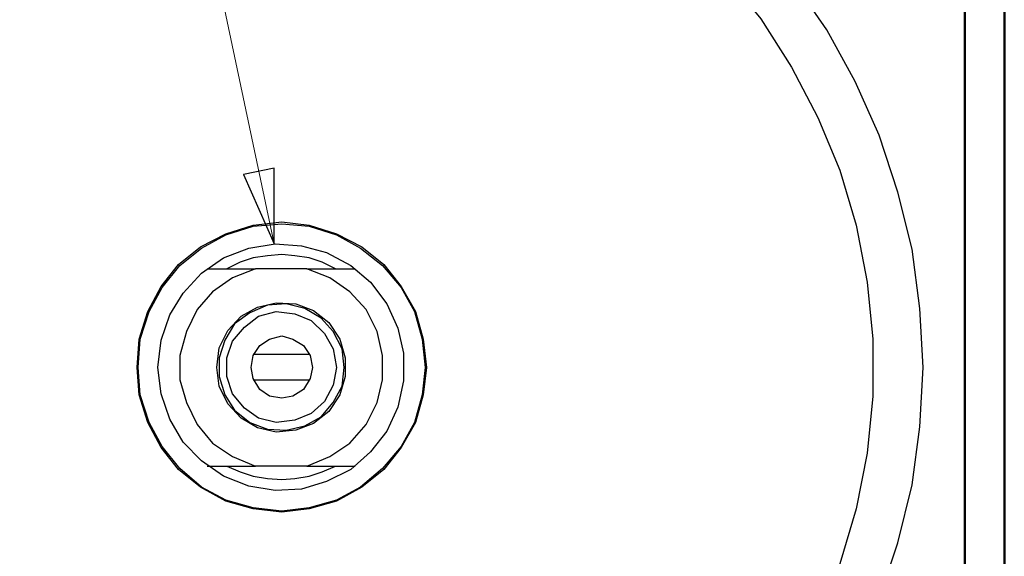
# Model space of a CAD drawing. Units: inches. Extents: x -5.2 to 5.1, y -3.9 to 4.7.
# Drawn here: x 3.9 to 5.1, y 0.2 to 0.8 of the extents above; entities that cross this region are included whole.
import ezdxf
from ezdxf.lldxf.tags import DXFTag

# ---------------------------------------------------------------- set-up
doc = ezdxf.new("R2010")
doc.units = ezdxf.units.IN
doc.header["$MEASUREMENT"] = 0
doc.layers.add('Layer 1', color=7, linetype='Continuous')
tags = doc.linetypes.add('New Line13', pattern=[0.3, 0.2, -0.1]).pattern_tags.tags
tags[6:7] = [DXFTag(74, 4), DXFTag(75, 0), DXFTag(340, '0'), DXFTag(46, 1.0), DXFTag(50, 0.0), DXFTag(44, 0.0), DXFTag(45, 0.0)]
tags[4:5] = [DXFTag(74, 4), DXFTag(75, 0), DXFTag(340, '0'), DXFTag(46, 1.0), DXFTag(50, 0.0), DXFTag(44, 0.0), DXFTag(45, 0.0)]
tags = doc.linetypes.add('New Line14', pattern=[0.3, 0.2, -0.1]).pattern_tags.tags
tags[6:7] = [DXFTag(74, 4), DXFTag(75, 0), DXFTag(340, '0'), DXFTag(46, 1.0), DXFTag(50, 0.0), DXFTag(44, 0.0), DXFTag(45, 0.0)]
tags[4:5] = [DXFTag(74, 4), DXFTag(75, 0), DXFTag(340, '0'), DXFTag(46, 1.0), DXFTag(50, 0.0), DXFTag(44, 0.0), DXFTag(45, 0.0)]
tags = doc.linetypes.add('New Line15', pattern=[0.3, 0.2, -0.1]).pattern_tags.tags
tags[6:7] = [DXFTag(74, 4), DXFTag(75, 0), DXFTag(340, '0'), DXFTag(46, 1.0), DXFTag(50, 0.0), DXFTag(44, 0.0), DXFTag(45, 0.0)]
tags[4:5] = [DXFTag(74, 4), DXFTag(75, 0), DXFTag(340, '0'), DXFTag(46, 1.0), DXFTag(50, 0.0), DXFTag(44, 0.0), DXFTag(45, 0.0)]
tags = doc.linetypes.add('New Line16', pattern=[0.3, 0.2, -0.1]).pattern_tags.tags
tags[6:7] = [DXFTag(74, 4), DXFTag(75, 0), DXFTag(340, '0'), DXFTag(46, 1.0), DXFTag(50, 0.0), DXFTag(44, 0.0), DXFTag(45, 0.0)]
tags[4:5] = [DXFTag(74, 4), DXFTag(75, 0), DXFTag(340, '0'), DXFTag(46, 1.0), DXFTag(50, 0.0), DXFTag(44, 0.0), DXFTag(45, 0.0)]
tags = doc.linetypes.add('New Line17', pattern=[0.3, 0.2, -0.1]).pattern_tags.tags
tags[6:7] = [DXFTag(74, 4), DXFTag(75, 0), DXFTag(340, '0'), DXFTag(46, 1.0), DXFTag(50, 0.0), DXFTag(44, 0.0), DXFTag(45, 0.0)]
tags[4:5] = [DXFTag(74, 4), DXFTag(75, 0), DXFTag(340, '0'), DXFTag(46, 1.0), DXFTag(50, 0.0), DXFTag(44, 0.0), DXFTag(45, 0.0)]

msp = doc.modelspace()

# ---------------------------------------------------------------- linework, layer by layer
at = {"layer": 'Layer 1', "lineweight": 50}
for points in [[(5.1292, -3.9208), (5.1292, -3.9208), (5.1292, 3.8792), (5.1292, 3.8792)], [(5.0792, -3.8708), (5.0792, -3.8708), (5.0792, 3.8292), (5.0792, 3.8292)]]:
    msp.add_open_spline(points, degree=3, dxfattribs=at)
at = {"layer": 'Layer 1', "lineweight": 18}
msp.add_open_spline([(4.0319, 1.3694), (4.0319, 1.3694), (4.2042, 0.5542), (4.2042, 0.5542)], degree=3, dxfattribs=at)
at = {"layer": 'Layer 1', "lineweight": 25}
for points, knots in [([(3.4014, 0.3972), (3.4014, 0.3972), (3.4042, 0.4722), (3.4042, 0.4722), (3.4042, 0.4722), (3.4042, 0.4722), (3.4153, 0.5472), (3.4153, 0.5472), (3.4153, 0.5472), (3.4153, 0.5472), (3.4319, 0.6194), (3.4319, 0.6194), (3.4319, 0.6194), (3.4319, 0.6194), (3.4556, 0.6917), (3.4556, 0.6917), (3.4556, 0.6917), (3.4556, 0.6917), (3.4861, 0.7597), (3.4861, 0.7597), (3.4861, 0.7597), (3.4861, 0.7597), (3.5222, 0.825), (3.5222, 0.825), (3.5222, 0.825), (3.5222, 0.825), (3.5653, 0.8875), (3.5653, 0.8875), (3.5653, 0.8875), (3.5653, 0.8875), (3.6125, 0.9444), (3.6125, 0.9444), (3.6125, 0.9444), (3.6125, 0.9444), (3.6667, 0.9986), (3.6667, 0.9986), (3.6667, 0.9986), (3.6667, 0.9986), (3.7236, 1.0458), (3.7236, 1.0458), (3.7236, 1.0458), (3.7236, 1.0458), (3.7861, 1.0889), (3.7861, 1.0889), (3.7861, 1.0889), (3.7861, 1.0889), (3.8514, 1.125), (3.8514, 1.125), (3.8514, 1.125), (3.8514, 1.125), (3.9194, 1.1556), (3.9194, 1.1556), (3.9194, 1.1556), (3.9194, 1.1556), (3.9917, 1.1792), (3.9917, 1.1792), (3.9917, 1.1792), (3.9917, 1.1792), (4.0639, 1.1958), (4.0639, 1.1958), (4.0639, 1.1958), (4.0639, 1.1958), (4.1389, 1.2069), (4.1389, 1.2069), (4.1389, 1.2069), (4.1389, 1.2069), (4.2139, 1.2097), (4.2139, 1.2097), (4.2139, 1.2097), (4.2139, 1.2097), (4.2889, 1.2069), (4.2889, 1.2069), (4.2889, 1.2069), (4.2889, 1.2069), (4.3625, 1.1958), (4.3625, 1.1958), (4.3625, 1.1958), (4.3625, 1.1958), (4.4361, 1.1792), (4.4361, 1.1792), (4.4361, 1.1792), (4.4361, 1.1792), (4.5069, 1.1556), (4.5069, 1.1556), (4.5069, 1.1556), (4.5069, 1.1556), (4.575, 1.125), (4.575, 1.125), (4.575, 1.125), (4.575, 1.125), (4.6417, 1.0889), (4.6417, 1.0889), (4.6417, 1.0889), (4.6417, 1.0889), (4.7028, 1.0458), (4.7028, 1.0458), (4.7028, 1.0458), (4.7028, 1.0458), (4.7611, 0.9986), (4.7611, 0.9986), (4.7611, 0.9986), (4.7611, 0.9986), (4.8139, 0.9444), (4.8139, 0.9444), (4.8139, 0.9444), (4.8139, 0.9444), (4.8611, 0.8875), (4.8611, 0.8875), (4.8611, 0.8875), (4.8611, 0.8875), (4.9042, 0.825), (4.9042, 0.825), (4.9042, 0.825), (4.9042, 0.825), (4.9403, 0.7597), (4.9403, 0.7597), (4.9403, 0.7597), (4.9403, 0.7597), (4.9708, 0.6917), (4.9708, 0.6917), (4.9708, 0.6917), (4.9708, 0.6917), (4.9944, 0.6194), (4.9944, 0.6194), (4.9944, 0.6194), (4.9944, 0.6194), (5.0125, 0.5472), (5.0125, 0.5472), (5.0125, 0.5472), (5.0125, 0.5472), (5.0222, 0.4722), (5.0222, 0.4722), (5.0222, 0.4722), (5.0222, 0.4722), (5.0264, 0.3972), (5.0264, 0.3972), (5.0264, 0.3972), (5.0264, 0.3972), (5.0222, 0.3222), (5.0222, 0.3222), (5.0222, 0.3222), (5.0222, 0.3222), (5.0125, 0.2486), (5.0125, 0.2486), (5.0125, 0.2486), (5.0125, 0.2486), (4.9944, 0.175), (4.9944, 0.175), (4.9944, 0.175), (4.9944, 0.175), (4.9708, 0.1042), (4.9708, 0.1042), (4.9708, 0.1042), (4.9708, 0.1042), (4.9403, 0.0361), (4.9403, 0.0361), (4.9403, 0.0361), (4.9403, 0.0361), (4.9042, -0.0306), (4.9042, -0.0306), (4.9042, -0.0306), (4.9042, -0.0306), (4.8611, -0.0917), (4.8611, -0.0917), (4.8611, -0.0917), (4.8611, -0.0917), (4.8139, -0.15), (4.8139, -0.15), (4.8139, -0.15), (4.8139, -0.15), (4.7611, -0.2028), (4.7611, -0.2028), (4.7611, -0.2028), (4.7611, -0.2028), (4.7028, -0.25), (4.7028, -0.25), (4.7028, -0.25), (4.7028, -0.25), (4.6417, -0.2931), (4.6417, -0.2931), (4.6417, -0.2931), (4.6417, -0.2931), (4.575, -0.3292), (4.575, -0.3292), (4.575, -0.3292), (4.575, -0.3292), (4.5069, -0.3597), (4.5069, -0.3597), (4.5069, -0.3597), (4.5069, -0.3597), (4.4361, -0.3833), (4.4361, -0.3833), (4.4361, -0.3833), (4.4361, -0.3833), (4.3625, -0.4014), (4.3625, -0.4014), (4.3625, -0.4014), (4.3625, -0.4014), (4.2889, -0.4111), (4.2889, -0.4111), (4.2889, -0.4111), (4.2889, -0.4111), (4.2139, -0.4153), (4.2139, -0.4153), (4.2139, -0.4153), (4.2139, -0.4153), (4.1389, -0.4111), (4.1389, -0.4111), (4.1389, -0.4111), (4.1389, -0.4111), (4.0639, -0.4014), (4.0639, -0.4014), (4.0639, -0.4014), (4.0639, -0.4014), (3.9917, -0.3833), (3.9917, -0.3833), (3.9917, -0.3833), (3.9917, -0.3833), (3.9194, -0.3597), (3.9194, -0.3597), (3.9194, -0.3597), (3.9194, -0.3597), (3.8514, -0.3292), (3.8514, -0.3292), (3.8514, -0.3292), (3.8514, -0.3292), (3.7861, -0.2931), (3.7861, -0.2931), (3.7861, -0.2931), (3.7861, -0.2931), (3.7236, -0.25), (3.7236, -0.25), (3.7236, -0.25), (3.7236, -0.25), (3.6667, -0.2028), (3.6667, -0.2028), (3.6667, -0.2028), (3.6667, -0.2028), (3.6125, -0.15), (3.6125, -0.15), (3.6125, -0.15), (3.6125, -0.15), (3.5653, -0.0917), (3.5653, -0.0917), (3.5653, -0.0917), (3.5653, -0.0917), (3.5222, -0.0306), (3.5222, -0.0306), (3.5222, -0.0306), (3.5222, -0.0306), (3.4861, 0.0361), (3.4861, 0.0361), (3.4861, 0.0361), (3.4861, 0.0361), (3.4556, 0.1042), (3.4556, 0.1042), (3.4556, 0.1042), (3.4556, 0.1042), (3.4319, 0.175), (3.4319, 0.175), (3.4319, 0.175), (3.4319, 0.175), (3.4153, 0.2486), (3.4153, 0.2486), (3.4153, 0.2486), (3.4153, 0.2486), (3.4042, 0.3222), (3.4042, 0.3222), (3.4042, 0.3222), (3.4042, 0.3222), (3.4014, 0.3972), (3.4014, 0.3972)], [0, 0, 0, 0, 0.014493, 0.014493, 0.014493, 0.014493, 0.028986, 0.028986, 0.028986, 0.028986, 0.043478, 0.043478, 0.043478, 0.043478, 0.057971, 0.057971, 0.057971, 0.057971, 0.072464, 0.072464, 0.072464, 0.072464, 0.086957, 0.086957, 0.086957, 0.086957, 0.101449, 0.101449, 0.101449, 0.101449, 0.115942, 0.115942, 0.115942, 0.115942, 0.130435, 0.130435, 0.130435, 0.130435, 0.144928, 0.144928, 0.144928, 0.144928, 0.15942, 0.15942, 0.15942, 0.15942, 0.173913, 0.173913, 0.173913, 0.173913, 0.188406, 0.188406, 0.188406, 0.188406, 0.202899, 0.202899, 0.202899, 0.202899, 0.217391, 0.217391, 0.217391, 0.217391, 0.231884, 0.231884, 0.231884, 0.231884, 0.246377, 0.246377, 0.246377, 0.246377, 0.26087, 0.26087, 0.26087, 0.26087, 0.275362, 0.275362, 0.275362, 0.275362, 0.289855, 0.289855, 0.289855, 0.289855, 0.304348, 0.304348, 0.304348, 0.304348, 0.318841, 0.318841, 0.318841, 0.318841, 0.333333, 0.333333, 0.333333, 0.333333, 0.347826, 0.347826, 0.347826, 0.347826, 0.362319, 0.362319, 0.362319, 0.362319, 0.376812, 0.376812, 0.376812, 0.376812, 0.391304, 0.391304, 0.391304, 0.391304, 0.405797, 0.405797, 0.405797, 0.405797, 0.42029, 0.42029, 0.42029, 0.42029, 0.434783, 0.434783, 0.434783, 0.434783, 0.449275, 0.449275, 0.449275, 0.449275, 0.463768, 0.463768, 0.463768, 0.463768, 0.478261, 0.478261, 0.478261, 0.478261, 0.492754, 0.492754, 0.492754, 0.492754, 0.507246, 0.507246, 0.507246, 0.507246, 0.521739, 0.521739, 0.521739, 0.521739, 0.536232, 0.536232, 0.536232, 0.536232, 0.550725, 0.550725, 0.550725, 0.550725, 0.565217, 0.565217, 0.565217, 0.565217, 0.57971, 0.57971, 0.57971, 0.57971, 0.594203, 0.594203, 0.594203, 0.594203, 0.608696, 0.608696, 0.608696, 0.608696, 0.623188, 0.623188, 0.623188, 0.623188, 0.637681, 0.637681, 0.637681, 0.637681, 0.652174, 0.652174, 0.652174, 0.652174, 0.666667, 0.666667, 0.666667, 0.666667, 0.681159, 0.681159, 0.681159, 0.681159, 0.695652, 0.695652, 0.695652, 0.695652, 0.710145, 0.710145, 0.710145, 0.710145, 0.724638, 0.724638, 0.724638, 0.724638, 0.73913, 0.73913, 0.73913, 0.73913, 0.753623, 0.753623, 0.753623, 0.753623, 0.768116, 0.768116, 0.768116, 0.768116, 0.782609, 0.782609, 0.782609, 0.782609, 0.797101, 0.797101, 0.797101, 0.797101, 0.811594, 0.811594, 0.811594, 0.811594, 0.826087, 0.826087, 0.826087, 0.826087, 0.84058, 0.84058, 0.84058, 0.84058, 0.855072, 0.855072, 0.855072, 0.855072, 0.869565, 0.869565, 0.869565, 0.869565, 0.884058, 0.884058, 0.884058, 0.884058, 0.898551, 0.898551, 0.898551, 0.898551, 0.913043, 0.913043, 0.913043, 0.913043, 0.927536, 0.927536, 0.927536, 0.927536, 0.942029, 0.942029, 0.942029, 0.942029, 0.956522, 0.956522, 0.956522, 0.956522, 0.971014, 0.971014, 0.971014, 0.971014, 1, 1, 1, 1]), ([(3.4639, 0.3972), (3.4639, 0.3972), (3.4667, 0.325), (3.4667, 0.325), (3.4667, 0.325), (3.4667, 0.325), (3.4778, 0.2542), (3.4778, 0.2542), (3.4778, 0.2542), (3.4778, 0.2542), (3.4944, 0.1833), (3.4944, 0.1833), (3.4944, 0.1833), (3.4944, 0.1833), (3.5194, 0.1153), (3.5194, 0.1153), (3.5194, 0.1153), (3.5194, 0.1153), (3.5486, 0.0486), (3.5486, 0.0486), (3.5486, 0.0486), (3.5486, 0.0486), (3.5861, -0.0139), (3.5861, -0.0139), (3.5861, -0.0139), (3.5861, -0.0139), (3.6292, -0.0722), (3.6292, -0.0722), (3.6292, -0.0722), (3.6292, -0.0722), (3.6764, -0.1264), (3.6764, -0.1264), (3.6764, -0.1264), (3.6764, -0.1264), (3.7292, -0.175), (3.7292, -0.175), (3.7292, -0.175), (3.7292, -0.175), (3.7875, -0.2194), (3.7875, -0.2194), (3.7875, -0.2194), (3.7875, -0.2194), (3.8486, -0.2583), (3.8486, -0.2583), (3.8486, -0.2583), (3.8486, -0.2583), (3.9139, -0.2903), (3.9139, -0.2903), (3.9139, -0.2903), (3.9139, -0.2903), (3.9819, -0.3153), (3.9819, -0.3153), (3.9819, -0.3153), (3.9819, -0.3153), (4.0514, -0.3347), (4.0514, -0.3347), (4.0514, -0.3347), (4.0514, -0.3347), (4.1236, -0.3472), (4.1236, -0.3472), (4.1236, -0.3472), (4.1236, -0.3472), (4.1958, -0.3514), (4.1958, -0.3514), (4.1958, -0.3514), (4.1958, -0.3514), (4.2681, -0.35), (4.2681, -0.35), (4.2681, -0.35), (4.2681, -0.35), (4.3403, -0.3417), (4.3403, -0.3417), (4.3403, -0.3417), (4.3403, -0.3417), (4.4111, -0.3264), (4.4111, -0.3264), (4.4111, -0.3264), (4.4111, -0.3264), (4.4792, -0.3042), (4.4792, -0.3042), (4.4792, -0.3042), (4.4792, -0.3042), (4.5458, -0.275), (4.5458, -0.275), (4.5458, -0.275), (4.5458, -0.275), (4.6097, -0.2389), (4.6097, -0.2389), (4.6097, -0.2389), (4.6097, -0.2389), (4.6694, -0.1986), (4.6694, -0.1986), (4.6694, -0.1986), (4.6694, -0.1986), (4.7236, -0.1514), (4.7236, -0.1514), (4.7236, -0.1514), (4.7236, -0.1514), (4.775, -0.1), (4.775, -0.1), (4.775, -0.1), (4.775, -0.1), (4.8208, -0.0431), (4.8208, -0.0431), (4.8208, -0.0431), (4.8208, -0.0431), (4.8597, 0.0181), (4.8597, 0.0181), (4.8597, 0.0181), (4.8597, 0.0181), (4.8931, 0.0819), (4.8931, 0.0819), (4.8931, 0.0819), (4.8931, 0.0819), (4.9208, 0.1486), (4.9208, 0.1486), (4.9208, 0.1486), (4.9208, 0.1486), (4.9417, 0.2181), (4.9417, 0.2181), (4.9417, 0.2181), (4.9417, 0.2181), (4.9556, 0.2889), (4.9556, 0.2889), (4.9556, 0.2889), (4.9556, 0.2889), (4.9625, 0.3611), (4.9625, 0.3611), (4.9625, 0.3611), (4.9625, 0.3611), (4.9625, 0.4333), (4.9625, 0.4333), (4.9625, 0.4333), (4.9625, 0.4333), (4.9556, 0.5056), (4.9556, 0.5056), (4.9556, 0.5056), (4.9556, 0.5056), (4.9417, 0.5778), (4.9417, 0.5778), (4.9417, 0.5778), (4.9417, 0.5778), (4.9208, 0.6472), (4.9208, 0.6472), (4.9208, 0.6472), (4.9208, 0.6472), (4.8931, 0.7139), (4.8931, 0.7139), (4.8931, 0.7139), (4.8931, 0.7139), (4.8597, 0.7778), (4.8597, 0.7778), (4.8597, 0.7778), (4.8597, 0.7778), (4.8208, 0.8389), (4.8208, 0.8389), (4.8208, 0.8389), (4.8208, 0.8389), (4.775, 0.8944), (4.775, 0.8944), (4.775, 0.8944), (4.775, 0.8944), (4.7236, 0.9472), (4.7236, 0.9472), (4.7236, 0.9472), (4.7236, 0.9472), (4.6694, 0.9931), (4.6694, 0.9931), (4.6694, 0.9931), (4.6694, 0.9931), (4.6097, 1.0347), (4.6097, 1.0347), (4.6097, 1.0347), (4.6097, 1.0347), (4.5458, 1.0694), (4.5458, 1.0694), (4.5458, 1.0694), (4.5458, 1.0694), (4.4792, 1.0986), (4.4792, 1.0986), (4.4792, 1.0986), (4.4792, 1.0986), (4.4111, 1.1208), (4.4111, 1.1208), (4.4111, 1.1208), (4.4111, 1.1208), (4.3403, 1.1375), (4.3403, 1.1375), (4.3403, 1.1375), (4.3403, 1.1375), (4.2681, 1.1458), (4.2681, 1.1458), (4.2681, 1.1458), (4.2681, 1.1458), (4.1958, 1.1472), (4.1958, 1.1472), (4.1958, 1.1472), (4.1958, 1.1472), (4.1236, 1.1417), (4.1236, 1.1417), (4.1236, 1.1417), (4.1236, 1.1417), (4.0514, 1.1306), (4.0514, 1.1306), (4.0514, 1.1306), (4.0514, 1.1306), (3.9819, 1.1111), (3.9819, 1.1111), (3.9819, 1.1111), (3.9819, 1.1111), (3.9139, 1.0847), (3.9139, 1.0847), (3.9139, 1.0847), (3.9139, 1.0847), (3.8486, 1.0528), (3.8486, 1.0528), (3.8486, 1.0528), (3.8486, 1.0528), (3.7875, 1.0153), (3.7875, 1.0153), (3.7875, 1.0153), (3.7875, 1.0153), (3.7292, 0.9708), (3.7292, 0.9708), (3.7292, 0.9708), (3.7292, 0.9708), (3.6764, 0.9222), (3.6764, 0.9222), (3.6764, 0.9222), (3.6764, 0.9222), (3.6292, 0.8681), (3.6292, 0.8681), (3.6292, 0.8681), (3.6292, 0.8681), (3.5861, 0.8083), (3.5861, 0.8083), (3.5861, 0.8083), (3.5861, 0.8083), (3.5486, 0.7458), (3.5486, 0.7458), (3.5486, 0.7458), (3.5486, 0.7458), (3.5194, 0.6806), (3.5194, 0.6806), (3.5194, 0.6806), (3.5194, 0.6806), (3.4944, 0.6125), (3.4944, 0.6125), (3.4944, 0.6125), (3.4944, 0.6125), (3.4778, 0.5417), (3.4778, 0.5417), (3.4778, 0.5417), (3.4778, 0.5417), (3.4667, 0.4694), (3.4667, 0.4694), (3.4667, 0.4694), (3.4667, 0.4694), (3.4639, 0.3972), (3.4639, 0.3972)], [0, 0, 0, 0, 0.015152, 0.015152, 0.015152, 0.015152, 0.030303, 0.030303, 0.030303, 0.030303, 0.045455, 0.045455, 0.045455, 0.045455, 0.060606, 0.060606, 0.060606, 0.060606, 0.075758, 0.075758, 0.075758, 0.075758, 0.090909, 0.090909, 0.090909, 0.090909, 0.106061, 0.106061, 0.106061, 0.106061, 0.121212, 0.121212, 0.121212, 0.121212, 0.136364, 0.136364, 0.136364, 0.136364, 0.151515, 0.151515, 0.151515, 0.151515, 0.166667, 0.166667, 0.166667, 0.166667, 0.181818, 0.181818, 0.181818, 0.181818, 0.19697, 0.19697, 0.19697, 0.19697, 0.212121, 0.212121, 0.212121, 0.212121, 0.227273, 0.227273, 0.227273, 0.227273, 0.242424, 0.242424, 0.242424, 0.242424, 0.257576, 0.257576, 0.257576, 0.257576, 0.272727, 0.272727, 0.272727, 0.272727, 0.287879, 0.287879, 0.287879, 0.287879, 0.30303, 0.30303, 0.30303, 0.30303, 0.318182, 0.318182, 0.318182, 0.318182, 0.333333, 0.333333, 0.333333, 0.333333, 0.348485, 0.348485, 0.348485, 0.348485, 0.363636, 0.363636, 0.363636, 0.363636, 0.378788, 0.378788, 0.378788, 0.378788, 0.393939, 0.393939, 0.393939, 0.393939, 0.409091, 0.409091, 0.409091, 0.409091, 0.424242, 0.424242, 0.424242, 0.424242, 0.439394, 0.439394, 0.439394, 0.439394, 0.454545, 0.454545, 0.454545, 0.454545, 0.469697, 0.469697, 0.469697, 0.469697, 0.484848, 0.484848, 0.484848, 0.484848, 0.5, 0.5, 0.5, 0.5, 0.515152, 0.515152, 0.515152, 0.515152, 0.530303, 0.530303, 0.530303, 0.530303, 0.545455, 0.545455, 0.545455, 0.545455, 0.560606, 0.560606, 0.560606, 0.560606, 0.575758, 0.575758, 0.575758, 0.575758, 0.590909, 0.590909, 0.590909, 0.590909, 0.606061, 0.606061, 0.606061, 0.606061, 0.621212, 0.621212, 0.621212, 0.621212, 0.636364, 0.636364, 0.636364, 0.636364, 0.651515, 0.651515, 0.651515, 0.651515, 0.666667, 0.666667, 0.666667, 0.666667, 0.681818, 0.681818, 0.681818, 0.681818, 0.69697, 0.69697, 0.69697, 0.69697, 0.712121, 0.712121, 0.712121, 0.712121, 0.727273, 0.727273, 0.727273, 0.727273, 0.742424, 0.742424, 0.742424, 0.742424, 0.757576, 0.757576, 0.757576, 0.757576, 0.772727, 0.772727, 0.772727, 0.772727, 0.787879, 0.787879, 0.787879, 0.787879, 0.80303, 0.80303, 0.80303, 0.80303, 0.818182, 0.818182, 0.818182, 0.818182, 0.833333, 0.833333, 0.833333, 0.833333, 0.848485, 0.848485, 0.848485, 0.848485, 0.863636, 0.863636, 0.863636, 0.863636, 0.878788, 0.878788, 0.878788, 0.878788, 0.893939, 0.893939, 0.893939, 0.893939, 0.909091, 0.909091, 0.909091, 0.909091, 0.924242, 0.924242, 0.924242, 0.924242, 0.939394, 0.939394, 0.939394, 0.939394, 0.954545, 0.954545, 0.954545, 0.954545, 0.969697, 0.969697, 0.969697, 0.969697, 1, 1, 1, 1]), ([(4.0306, 0.3972), (4.0306, 0.3972), (4.0333, 0.3625), (4.0333, 0.3625), (4.0333, 0.3625), (4.0333, 0.3625), (4.0444, 0.3278), (4.0444, 0.3278), (4.0444, 0.3278), (4.0444, 0.3278), (4.0611, 0.2958), (4.0611, 0.2958), (4.0611, 0.2958), (4.0611, 0.2958), (4.0833, 0.2681), (4.0833, 0.2681), (4.0833, 0.2681), (4.0833, 0.2681), (4.1111, 0.2458), (4.1111, 0.2458), (4.1111, 0.2458), (4.1111, 0.2458), (4.1431, 0.2278), (4.1431, 0.2278), (4.1431, 0.2278), (4.1431, 0.2278), (4.1778, 0.2181), (4.1778, 0.2181), (4.1778, 0.2181), (4.1778, 0.2181), (4.2139, 0.2139), (4.2139, 0.2139), (4.2139, 0.2139), (4.2139, 0.2139), (4.2486, 0.2181), (4.2486, 0.2181), (4.2486, 0.2181), (4.2486, 0.2181), (4.2833, 0.2278), (4.2833, 0.2278), (4.2833, 0.2278), (4.2833, 0.2278), (4.3153, 0.2458), (4.3153, 0.2458), (4.3153, 0.2458), (4.3153, 0.2458), (4.3431, 0.2681), (4.3431, 0.2681), (4.3431, 0.2681), (4.3431, 0.2681), (4.3653, 0.2958), (4.3653, 0.2958), (4.3653, 0.2958), (4.3653, 0.2958), (4.3833, 0.3278), (4.3833, 0.3278), (4.3833, 0.3278), (4.3833, 0.3278), (4.3931, 0.3625), (4.3931, 0.3625), (4.3931, 0.3625), (4.3931, 0.3625), (4.3972, 0.3972), (4.3972, 0.3972), (4.3972, 0.3972), (4.3972, 0.3972), (4.3931, 0.4333), (4.3931, 0.4333), (4.3931, 0.4333), (4.3931, 0.4333), (4.3833, 0.4681), (4.3833, 0.4681), (4.3833, 0.4681), (4.3833, 0.4681), (4.3653, 0.5), (4.3653, 0.5), (4.3653, 0.5), (4.3653, 0.5), (4.3431, 0.5278), (4.3431, 0.5278), (4.3431, 0.5278), (4.3431, 0.5278), (4.3153, 0.55), (4.3153, 0.55), (4.3153, 0.55), (4.3153, 0.55), (4.2833, 0.5667), (4.2833, 0.5667), (4.2833, 0.5667), (4.2833, 0.5667), (4.2486, 0.5778), (4.2486, 0.5778), (4.2486, 0.5778), (4.2486, 0.5778), (4.2139, 0.5819), (4.2139, 0.5819), (4.2139, 0.5819), (4.2139, 0.5819), (4.1778, 0.5778), (4.1778, 0.5778), (4.1778, 0.5778), (4.1778, 0.5778), (4.1431, 0.5667), (4.1431, 0.5667), (4.1431, 0.5667), (4.1431, 0.5667), (4.1111, 0.55), (4.1111, 0.55), (4.1111, 0.55), (4.1111, 0.55), (4.0833, 0.5278), (4.0833, 0.5278), (4.0833, 0.5278), (4.0833, 0.5278), (4.0611, 0.5), (4.0611, 0.5), (4.0611, 0.5), (4.0611, 0.5), (4.0444, 0.4681), (4.0444, 0.4681), (4.0444, 0.4681), (4.0444, 0.4681), (4.0333, 0.4333), (4.0333, 0.4333), (4.0333, 0.4333), (4.0333, 0.4333), (4.0306, 0.3972), (4.0306, 0.3972)], [0, 0, 0, 0, 0.030303, 0.030303, 0.030303, 0.030303, 0.060606, 0.060606, 0.060606, 0.060606, 0.090909, 0.090909, 0.090909, 0.090909, 0.121212, 0.121212, 0.121212, 0.121212, 0.151515, 0.151515, 0.151515, 0.151515, 0.181818, 0.181818, 0.181818, 0.181818, 0.212121, 0.212121, 0.212121, 0.212121, 0.242424, 0.242424, 0.242424, 0.242424, 0.272727, 0.272727, 0.272727, 0.272727, 0.30303, 0.30303, 0.30303, 0.30303, 0.333333, 0.333333, 0.333333, 0.333333, 0.363636, 0.363636, 0.363636, 0.363636, 0.393939, 0.393939, 0.393939, 0.393939, 0.424242, 0.424242, 0.424242, 0.424242, 0.454545, 0.454545, 0.454545, 0.454545, 0.484848, 0.484848, 0.484848, 0.484848, 0.515152, 0.515152, 0.515152, 0.515152, 0.545455, 0.545455, 0.545455, 0.545455, 0.575758, 0.575758, 0.575758, 0.575758, 0.606061, 0.606061, 0.606061, 0.606061, 0.636364, 0.636364, 0.636364, 0.636364, 0.666667, 0.666667, 0.666667, 0.666667, 0.69697, 0.69697, 0.69697, 0.69697, 0.727273, 0.727273, 0.727273, 0.727273, 0.757576, 0.757576, 0.757576, 0.757576, 0.787879, 0.787879, 0.787879, 0.787879, 0.818182, 0.818182, 0.818182, 0.818182, 0.848485, 0.848485, 0.848485, 0.848485, 0.878788, 0.878788, 0.878788, 0.878788, 0.909091, 0.909091, 0.909091, 0.909091, 0.939394, 0.939394, 0.939394, 0.939394, 1, 1, 1, 1]), ([(4.0319, 0.3972), (4.0319, 0.3972), (4.0347, 0.3625), (4.0347, 0.3625), (4.0347, 0.3625), (4.0347, 0.3625), (4.0458, 0.3278), (4.0458, 0.3278), (4.0458, 0.3278), (4.0458, 0.3278), (4.0625, 0.2972), (4.0625, 0.2972), (4.0625, 0.2972), (4.0625, 0.2972), (4.0847, 0.2694), (4.0847, 0.2694), (4.0847, 0.2694), (4.0847, 0.2694), (4.1125, 0.2458), (4.1125, 0.2458), (4.1125, 0.2458), (4.1125, 0.2458), (4.1431, 0.2292), (4.1431, 0.2292), (4.1431, 0.2292), (4.1431, 0.2292), (4.1778, 0.2194), (4.1778, 0.2194), (4.1778, 0.2194), (4.1778, 0.2194), (4.2139, 0.2153), (4.2139, 0.2153), (4.2139, 0.2153), (4.2139, 0.2153), (4.2486, 0.2194), (4.2486, 0.2194), (4.2486, 0.2194), (4.2486, 0.2194), (4.2833, 0.2292), (4.2833, 0.2292), (4.2833, 0.2292), (4.2833, 0.2292), (4.3139, 0.2458), (4.3139, 0.2458), (4.3139, 0.2458), (4.3139, 0.2458), (4.3417, 0.2694), (4.3417, 0.2694), (4.3417, 0.2694), (4.3417, 0.2694), (4.3653, 0.2972), (4.3653, 0.2972), (4.3653, 0.2972), (4.3653, 0.2972), (4.3819, 0.3278), (4.3819, 0.3278), (4.3819, 0.3278), (4.3819, 0.3278), (4.3917, 0.3625), (4.3917, 0.3625), (4.3917, 0.3625), (4.3917, 0.3625), (4.3958, 0.3972), (4.3958, 0.3972), (4.3958, 0.3972), (4.3958, 0.3972), (4.3917, 0.4333), (4.3917, 0.4333), (4.3917, 0.4333), (4.3917, 0.4333), (4.3819, 0.4681), (4.3819, 0.4681), (4.3819, 0.4681), (4.3819, 0.4681), (4.3653, 0.4986), (4.3653, 0.4986), (4.3653, 0.4986), (4.3653, 0.4986), (4.3417, 0.5264), (4.3417, 0.5264), (4.3417, 0.5264), (4.3417, 0.5264), (4.3139, 0.5486), (4.3139, 0.5486), (4.3139, 0.5486), (4.3139, 0.5486), (4.2833, 0.5653), (4.2833, 0.5653), (4.2833, 0.5653), (4.2833, 0.5653), (4.2486, 0.5764), (4.2486, 0.5764), (4.2486, 0.5764), (4.2486, 0.5764), (4.2139, 0.5792), (4.2139, 0.5792), (4.2139, 0.5792), (4.2139, 0.5792), (4.1778, 0.5764), (4.1778, 0.5764), (4.1778, 0.5764), (4.1778, 0.5764), (4.1431, 0.5653), (4.1431, 0.5653), (4.1431, 0.5653), (4.1431, 0.5653), (4.1125, 0.5486), (4.1125, 0.5486), (4.1125, 0.5486), (4.1125, 0.5486), (4.0847, 0.5264), (4.0847, 0.5264), (4.0847, 0.5264), (4.0847, 0.5264), (4.0625, 0.4986), (4.0625, 0.4986), (4.0625, 0.4986), (4.0625, 0.4986), (4.0458, 0.4681), (4.0458, 0.4681), (4.0458, 0.4681), (4.0458, 0.4681), (4.0347, 0.4333), (4.0347, 0.4333), (4.0347, 0.4333), (4.0347, 0.4333), (4.0319, 0.3972), (4.0319, 0.3972)], [0, 0, 0, 0, 0.030303, 0.030303, 0.030303, 0.030303, 0.060606, 0.060606, 0.060606, 0.060606, 0.090909, 0.090909, 0.090909, 0.090909, 0.121212, 0.121212, 0.121212, 0.121212, 0.151515, 0.151515, 0.151515, 0.151515, 0.181818, 0.181818, 0.181818, 0.181818, 0.212121, 0.212121, 0.212121, 0.212121, 0.242424, 0.242424, 0.242424, 0.242424, 0.272727, 0.272727, 0.272727, 0.272727, 0.30303, 0.30303, 0.30303, 0.30303, 0.333333, 0.333333, 0.333333, 0.333333, 0.363636, 0.363636, 0.363636, 0.363636, 0.393939, 0.393939, 0.393939, 0.393939, 0.424242, 0.424242, 0.424242, 0.424242, 0.454545, 0.454545, 0.454545, 0.454545, 0.484848, 0.484848, 0.484848, 0.484848, 0.515152, 0.515152, 0.515152, 0.515152, 0.545455, 0.545455, 0.545455, 0.545455, 0.575758, 0.575758, 0.575758, 0.575758, 0.606061, 0.606061, 0.606061, 0.606061, 0.636364, 0.636364, 0.636364, 0.636364, 0.666667, 0.666667, 0.666667, 0.666667, 0.69697, 0.69697, 0.69697, 0.69697, 0.727273, 0.727273, 0.727273, 0.727273, 0.757576, 0.757576, 0.757576, 0.757576, 0.787879, 0.787879, 0.787879, 0.787879, 0.818182, 0.818182, 0.818182, 0.818182, 0.848485, 0.848485, 0.848485, 0.848485, 0.878788, 0.878788, 0.878788, 0.878788, 0.909091, 0.909091, 0.909091, 0.909091, 0.939394, 0.939394, 0.939394, 0.939394, 1, 1, 1, 1]), ([(4.0569, 0.3972), (4.0569, 0.3972), (4.0611, 0.3639), (4.0611, 0.3639), (4.0611, 0.3639), (4.0611, 0.3639), (4.0722, 0.3319), (4.0722, 0.3319), (4.0722, 0.3319), (4.0722, 0.3319), (4.0889, 0.3028), (4.0889, 0.3028), (4.0889, 0.3028), (4.0889, 0.3028), (4.1125, 0.2792), (4.1125, 0.2792), (4.1125, 0.2792), (4.1125, 0.2792), (4.1403, 0.2597), (4.1403, 0.2597), (4.1403, 0.2597), (4.1403, 0.2597), (4.1722, 0.2472), (4.1722, 0.2472), (4.1722, 0.2472), (4.1722, 0.2472), (4.2056, 0.2417), (4.2056, 0.2417), (4.2056, 0.2417), (4.2056, 0.2417), (4.2389, 0.2431), (4.2389, 0.2431), (4.2389, 0.2431), (4.2389, 0.2431), (4.2708, 0.2528), (4.2708, 0.2528), (4.2708, 0.2528), (4.2708, 0.2528), (4.3014, 0.2681), (4.3014, 0.2681), (4.3014, 0.2681), (4.3014, 0.2681), (4.3264, 0.2903), (4.3264, 0.2903), (4.3264, 0.2903), (4.3264, 0.2903), (4.3472, 0.3167), (4.3472, 0.3167), (4.3472, 0.3167), (4.3472, 0.3167), (4.3611, 0.3472), (4.3611, 0.3472), (4.3611, 0.3472), (4.3611, 0.3472), (4.3681, 0.3806), (4.3681, 0.3806), (4.3681, 0.3806), (4.3681, 0.3806), (4.3681, 0.4153), (4.3681, 0.4153), (4.3681, 0.4153), (4.3681, 0.4153), (4.3611, 0.4472), (4.3611, 0.4472), (4.3611, 0.4472), (4.3611, 0.4472), (4.3472, 0.4778), (4.3472, 0.4778), (4.3472, 0.4778), (4.3472, 0.4778), (4.3264, 0.5056), (4.3264, 0.5056), (4.3264, 0.5056), (4.3264, 0.5056), (4.3014, 0.5264), (4.3014, 0.5264), (4.3014, 0.5264), (4.3014, 0.5264), (4.2708, 0.5431), (4.2708, 0.5431), (4.2708, 0.5431), (4.2708, 0.5431), (4.2389, 0.5514), (4.2389, 0.5514), (4.2389, 0.5514), (4.2389, 0.5514), (4.2056, 0.5542), (4.2056, 0.5542), (4.2056, 0.5542), (4.2056, 0.5542), (4.1722, 0.5486), (4.1722, 0.5486), (4.1722, 0.5486), (4.1722, 0.5486), (4.1403, 0.5361), (4.1403, 0.5361), (4.1403, 0.5361), (4.1403, 0.5361), (4.1125, 0.5167), (4.1125, 0.5167), (4.1125, 0.5167), (4.1125, 0.5167), (4.0889, 0.4917), (4.0889, 0.4917), (4.0889, 0.4917), (4.0889, 0.4917), (4.0722, 0.4639), (4.0722, 0.4639), (4.0722, 0.4639), (4.0722, 0.4639), (4.0611, 0.4319), (4.0611, 0.4319), (4.0611, 0.4319), (4.0611, 0.4319), (4.0569, 0.3972), (4.0569, 0.3972)], [0, 0, 0, 0, 0.033333, 0.033333, 0.033333, 0.033333, 0.066667, 0.066667, 0.066667, 0.066667, 0.1, 0.1, 0.1, 0.1, 0.133333, 0.133333, 0.133333, 0.133333, 0.166667, 0.166667, 0.166667, 0.166667, 0.2, 0.2, 0.2, 0.2, 0.233333, 0.233333, 0.233333, 0.233333, 0.266667, 0.266667, 0.266667, 0.266667, 0.3, 0.3, 0.3, 0.3, 0.333333, 0.333333, 0.333333, 0.333333, 0.366667, 0.366667, 0.366667, 0.366667, 0.4, 0.4, 0.4, 0.4, 0.433333, 0.433333, 0.433333, 0.433333, 0.466667, 0.466667, 0.466667, 0.466667, 0.5, 0.5, 0.5, 0.5, 0.533333, 0.533333, 0.533333, 0.533333, 0.566667, 0.566667, 0.566667, 0.566667, 0.6, 0.6, 0.6, 0.6, 0.633333, 0.633333, 0.633333, 0.633333, 0.666667, 0.666667, 0.666667, 0.666667, 0.7, 0.7, 0.7, 0.7, 0.733333, 0.733333, 0.733333, 0.733333, 0.766667, 0.766667, 0.766667, 0.766667, 0.8, 0.8, 0.8, 0.8, 0.833333, 0.833333, 0.833333, 0.833333, 0.866667, 0.866667, 0.866667, 0.866667, 0.9, 0.9, 0.9, 0.9, 0.933333, 0.933333, 0.933333, 0.933333, 1, 1, 1, 1]), ([(4.2819, 0.5222), (4.2819, 0.5222), (4.2653, 0.5306), (4.2653, 0.5306), (4.2653, 0.5306), (4.2653, 0.5306), (4.2486, 0.5361), (4.2486, 0.5361), (4.2486, 0.5361), (4.2486, 0.5361), (4.2306, 0.5389), (4.2306, 0.5389), (4.2306, 0.5389), (4.2306, 0.5389), (4.2139, 0.5403), (4.2139, 0.5403), (4.2139, 0.5403), (4.2139, 0.5403), (4.1958, 0.5389), (4.1958, 0.5389), (4.1958, 0.5389), (4.1958, 0.5389), (4.1778, 0.5361), (4.1778, 0.5361), (4.1778, 0.5361), (4.1778, 0.5361), (4.1611, 0.5306), (4.1611, 0.5306), (4.1611, 0.5306), (4.1611, 0.5306), (4.1444, 0.5222), (4.1444, 0.5222)], [0, 0, 0, 0, 0.111111, 0.111111, 0.111111, 0.111111, 0.222222, 0.222222, 0.222222, 0.222222, 0.333333, 0.333333, 0.333333, 0.333333, 0.444444, 0.444444, 0.444444, 0.444444, 0.555556, 0.555556, 0.555556, 0.555556, 0.666667, 0.666667, 0.666667, 0.666667, 0.777778, 0.777778, 0.777778, 0.777778, 1, 1, 1, 1]), ([(4.1806, 0.5222), (4.1806, 0.5222), (4.1514, 0.5111), (4.1514, 0.5111), (4.1514, 0.5111), (4.1514, 0.5111), (4.1264, 0.4931), (4.1264, 0.4931), (4.1264, 0.4931), (4.1264, 0.4931), (4.1069, 0.4708), (4.1069, 0.4708), (4.1069, 0.4708), (4.1069, 0.4708), (4.0931, 0.4431), (4.0931, 0.4431), (4.0931, 0.4431), (4.0931, 0.4431), (4.0847, 0.4125), (4.0847, 0.4125), (4.0847, 0.4125), (4.0847, 0.4125), (4.0847, 0.3819), (4.0847, 0.3819), (4.0847, 0.3819), (4.0847, 0.3819), (4.0931, 0.3528), (4.0931, 0.3528), (4.0931, 0.3528), (4.0931, 0.3528), (4.1069, 0.325), (4.1069, 0.325), (4.1069, 0.325), (4.1069, 0.325), (4.1264, 0.3014), (4.1264, 0.3014), (4.1264, 0.3014), (4.1264, 0.3014), (4.1514, 0.2847), (4.1514, 0.2847), (4.1514, 0.2847), (4.1514, 0.2847), (4.1806, 0.2722), (4.1806, 0.2722)], [0, 0, 0, 0, 0.083333, 0.083333, 0.083333, 0.083333, 0.166667, 0.166667, 0.166667, 0.166667, 0.25, 0.25, 0.25, 0.25, 0.333333, 0.333333, 0.333333, 0.333333, 0.416667, 0.416667, 0.416667, 0.416667, 0.5, 0.5, 0.5, 0.5, 0.583333, 0.583333, 0.583333, 0.583333, 0.666667, 0.666667, 0.666667, 0.666667, 0.75, 0.75, 0.75, 0.75, 0.833333, 0.833333, 0.833333, 0.833333, 1, 1, 1, 1]), ([(4.2458, 0.2722), (4.2458, 0.2722), (4.275, 0.2847), (4.275, 0.2847), (4.275, 0.2847), (4.275, 0.2847), (4.3, 0.3014), (4.3, 0.3014), (4.3, 0.3014), (4.3, 0.3014), (4.3208, 0.325), (4.3208, 0.325), (4.3208, 0.325), (4.3208, 0.325), (4.3347, 0.3528), (4.3347, 0.3528), (4.3347, 0.3528), (4.3347, 0.3528), (4.3417, 0.3819), (4.3417, 0.3819), (4.3417, 0.3819), (4.3417, 0.3819), (4.3417, 0.4125), (4.3417, 0.4125), (4.3417, 0.4125), (4.3417, 0.4125), (4.3347, 0.4431), (4.3347, 0.4431), (4.3347, 0.4431), (4.3347, 0.4431), (4.3208, 0.4708), (4.3208, 0.4708), (4.3208, 0.4708), (4.3208, 0.4708), (4.3, 0.4931), (4.3, 0.4931), (4.3, 0.4931), (4.3, 0.4931), (4.275, 0.5111), (4.275, 0.5111), (4.275, 0.5111), (4.275, 0.5111), (4.2458, 0.5222), (4.2458, 0.5222)], [0, 0, 0, 0, 0.083333, 0.083333, 0.083333, 0.083333, 0.166667, 0.166667, 0.166667, 0.166667, 0.25, 0.25, 0.25, 0.25, 0.333333, 0.333333, 0.333333, 0.333333, 0.416667, 0.416667, 0.416667, 0.416667, 0.5, 0.5, 0.5, 0.5, 0.583333, 0.583333, 0.583333, 0.583333, 0.666667, 0.666667, 0.666667, 0.666667, 0.75, 0.75, 0.75, 0.75, 0.833333, 0.833333, 0.833333, 0.833333, 1, 1, 1, 1]), ([(4.2458, 0.5222), (4.2458, 0.5222), (4.2556, 0.5222), (4.2556, 0.5222), (4.2556, 0.5222), (4.2556, 0.5222), (4.3069, 0.5222), (4.3069, 0.5222)], [0, 0, 0, 0, 0.333333, 0.333333, 0.333333, 0.333333, 1, 1, 1, 1]), ([(4.1319, 0.3972), (4.1319, 0.3972), (4.1347, 0.3736), (4.1347, 0.3736), (4.1347, 0.3736), (4.1347, 0.3736), (4.1458, 0.3514), (4.1458, 0.3514), (4.1458, 0.3514), (4.1458, 0.3514), (4.1625, 0.3333), (4.1625, 0.3333), (4.1625, 0.3333), (4.1625, 0.3333), (4.1833, 0.3208), (4.1833, 0.3208), (4.1833, 0.3208), (4.1833, 0.3208), (4.2069, 0.3153), (4.2069, 0.3153), (4.2069, 0.3153), (4.2069, 0.3153), (4.2319, 0.3181), (4.2319, 0.3181), (4.2319, 0.3181), (4.2319, 0.3181), (4.2542, 0.3264), (4.2542, 0.3264), (4.2542, 0.3264), (4.2542, 0.3264), (4.2736, 0.3417), (4.2736, 0.3417), (4.2736, 0.3417), (4.2736, 0.3417), (4.2875, 0.3625), (4.2875, 0.3625), (4.2875, 0.3625), (4.2875, 0.3625), (4.2944, 0.3861), (4.2944, 0.3861), (4.2944, 0.3861), (4.2944, 0.3861), (4.2944, 0.4097), (4.2944, 0.4097), (4.2944, 0.4097), (4.2944, 0.4097), (4.2875, 0.4333), (4.2875, 0.4333), (4.2875, 0.4333), (4.2875, 0.4333), (4.2736, 0.4542), (4.2736, 0.4542), (4.2736, 0.4542), (4.2736, 0.4542), (4.2542, 0.4694), (4.2542, 0.4694), (4.2542, 0.4694), (4.2542, 0.4694), (4.2319, 0.4778), (4.2319, 0.4778), (4.2319, 0.4778), (4.2319, 0.4778), (4.2069, 0.4792), (4.2069, 0.4792), (4.2069, 0.4792), (4.2069, 0.4792), (4.1833, 0.4736), (4.1833, 0.4736), (4.1833, 0.4736), (4.1833, 0.4736), (4.1625, 0.4625), (4.1625, 0.4625), (4.1625, 0.4625), (4.1625, 0.4625), (4.1458, 0.4444), (4.1458, 0.4444), (4.1458, 0.4444), (4.1458, 0.4444), (4.1347, 0.4222), (4.1347, 0.4222), (4.1347, 0.4222), (4.1347, 0.4222), (4.1319, 0.3972), (4.1319, 0.3972)], [0, 0, 0, 0, 0.045455, 0.045455, 0.045455, 0.045455, 0.090909, 0.090909, 0.090909, 0.090909, 0.136364, 0.136364, 0.136364, 0.136364, 0.181818, 0.181818, 0.181818, 0.181818, 0.227273, 0.227273, 0.227273, 0.227273, 0.272727, 0.272727, 0.272727, 0.272727, 0.318182, 0.318182, 0.318182, 0.318182, 0.363636, 0.363636, 0.363636, 0.363636, 0.409091, 0.409091, 0.409091, 0.409091, 0.454545, 0.454545, 0.454545, 0.454545, 0.5, 0.5, 0.5, 0.5, 0.545455, 0.545455, 0.545455, 0.545455, 0.590909, 0.590909, 0.590909, 0.590909, 0.636364, 0.636364, 0.636364, 0.636364, 0.681818, 0.681818, 0.681818, 0.681818, 0.727273, 0.727273, 0.727273, 0.727273, 0.772727, 0.772727, 0.772727, 0.772727, 0.818182, 0.818182, 0.818182, 0.818182, 0.863636, 0.863636, 0.863636, 0.863636, 0.909091, 0.909091, 0.909091, 0.909091, 1, 1, 1, 1]), ([(4.1444, 0.2722), (4.1444, 0.2722), (4.1611, 0.2653), (4.1611, 0.2653), (4.1611, 0.2653), (4.1611, 0.2653), (4.1778, 0.2597), (4.1778, 0.2597), (4.1778, 0.2597), (4.1778, 0.2597), (4.1958, 0.2569), (4.1958, 0.2569), (4.1958, 0.2569), (4.1958, 0.2569), (4.2139, 0.2556), (4.2139, 0.2556), (4.2139, 0.2556), (4.2139, 0.2556), (4.2306, 0.2569), (4.2306, 0.2569), (4.2306, 0.2569), (4.2306, 0.2569), (4.2486, 0.2597), (4.2486, 0.2597), (4.2486, 0.2597), (4.2486, 0.2597), (4.2653, 0.2653), (4.2653, 0.2653), (4.2653, 0.2653), (4.2653, 0.2653), (4.2819, 0.2722), (4.2819, 0.2722)], [0, 0, 0, 0, 0.111111, 0.111111, 0.111111, 0.111111, 0.222222, 0.222222, 0.222222, 0.222222, 0.333333, 0.333333, 0.333333, 0.333333, 0.444444, 0.444444, 0.444444, 0.444444, 0.555556, 0.555556, 0.555556, 0.555556, 0.666667, 0.666667, 0.666667, 0.666667, 0.777778, 0.777778, 0.777778, 0.777778, 1, 1, 1, 1]), ([(4.2458, 0.2722), (4.2458, 0.2722), (4.2556, 0.2722), (4.2556, 0.2722), (4.2556, 0.2722), (4.2556, 0.2722), (4.3069, 0.2722), (4.3069, 0.2722)], [0, 0, 0, 0, 0.333333, 0.333333, 0.333333, 0.333333, 1, 1, 1, 1])]:
    msp.add_open_spline(points, degree=3, knots=knots, dxfattribs=at)
at = {"layer": 'Layer 1', "lineweight": 18}
msp.add_open_spline([(4.2042, 0.5542), (4.2042, 0.5542), (4.1653, 0.6417), (4.1653, 0.6417), (4.1653, 0.6417), (4.1653, 0.6417), (4.2042, 0.65), (4.2042, 0.65), (4.2042, 0.65), (4.2042, 0.65), (4.2042, 0.5542), (4.2042, 0.5542)], degree=3, knots=[0, 0, 0, 0, 0.25, 0.25, 0.25, 0.25, 0.5, 0.5, 0.5, 0.5, 1, 1, 1, 1], dxfattribs=at)
at = {"layer": 'Layer 1'}
msp.add_open_spline([(4.2042, 0.5542), (4.2042, 0.5542), (4.1653, 0.6417), (4.1653, 0.6417), (4.1653, 0.6417), (4.1653, 0.6417), (4.2042, 0.65), (4.2042, 0.65), (4.2042, 0.65), (4.2042, 0.65), (4.2042, 0.5542), (4.2042, 0.5542)], degree=3, knots=[0, 0, 0, 0, 0.25, 0.25, 0.25, 0.25, 0.5, 0.5, 0.5, 0.5, 1, 1, 1, 1], dxfattribs=at)
at = {"layer": 'Layer 1', "lineweight": 25}
for points in [[(4.1194, 0.5222), (4.1194, 0.5222), (4.1806, 0.5222), (4.1806, 0.5222)], [(4.2458, 0.5222), (4.2458, 0.5222), (4.1806, 0.5222), (4.1806, 0.5222)], [(4.2486, 0.4139), (4.2486, 0.4139), (4.1778, 0.4139), (4.1778, 0.4139)], [(4.1778, 0.3819), (4.1778, 0.3819), (4.2486, 0.3819), (4.2486, 0.3819)], [(4.1194, 0.2722), (4.1194, 0.2722), (4.1806, 0.2722), (4.1806, 0.2722)], [(4.2458, 0.2722), (4.2458, 0.2722), (4.1806, 0.2722), (4.1806, 0.2722)]]:
    msp.add_open_spline(points, degree=3, dxfattribs=at)
at = {"layer": 'Layer 1', "linetype": 'New Line14', "lineweight": 25}
msp.add_open_spline([(4.2931, 0.3972), (4.2931, 0.3972), (4.2903, 0.3736), (4.2903, 0.3736), (4.2903, 0.3736), (4.2903, 0.3736), (4.2792, 0.3528), (4.2792, 0.3528), (4.2792, 0.3528), (4.2792, 0.3528), (4.2639, 0.3347), (4.2639, 0.3347), (4.2639, 0.3347), (4.2639, 0.3347), (4.2431, 0.3236), (4.2431, 0.3236), (4.2431, 0.3236), (4.2431, 0.3236), (4.2194, 0.3181), (4.2194, 0.3181), (4.2194, 0.3181), (4.2194, 0.3181), (4.1958, 0.3194), (4.1958, 0.3194), (4.1958, 0.3194), (4.1958, 0.3194), (4.1736, 0.3278), (4.1736, 0.3278), (4.1736, 0.3278), (4.1736, 0.3278), (4.1542, 0.3431), (4.1542, 0.3431), (4.1542, 0.3431), (4.1542, 0.3431), (4.1417, 0.3625), (4.1417, 0.3625), (4.1417, 0.3625), (4.1417, 0.3625), (4.1347, 0.3861), (4.1347, 0.3861), (4.1347, 0.3861), (4.1347, 0.3861), (4.1347, 0.4097), (4.1347, 0.4097), (4.1347, 0.4097), (4.1347, 0.4097), (4.1417, 0.4319), (4.1417, 0.4319), (4.1417, 0.4319), (4.1417, 0.4319), (4.1542, 0.4528), (4.1542, 0.4528), (4.1542, 0.4528), (4.1542, 0.4528), (4.1736, 0.4667), (4.1736, 0.4667), (4.1736, 0.4667), (4.1736, 0.4667), (4.1958, 0.4764), (4.1958, 0.4764), (4.1958, 0.4764), (4.1958, 0.4764), (4.2194, 0.4778), (4.2194, 0.4778), (4.2194, 0.4778), (4.2194, 0.4778), (4.2431, 0.4722), (4.2431, 0.4722), (4.2431, 0.4722), (4.2431, 0.4722), (4.2639, 0.4597), (4.2639, 0.4597), (4.2639, 0.4597), (4.2639, 0.4597), (4.2792, 0.4431), (4.2792, 0.4431), (4.2792, 0.4431), (4.2792, 0.4431), (4.2903, 0.4208), (4.2903, 0.4208), (4.2903, 0.4208), (4.2903, 0.4208), (4.2931, 0.3972), (4.2931, 0.3972)], degree=3, knots=[0, 0, 0, 0, 0.045455, 0.045455, 0.045455, 0.045455, 0.090909, 0.090909, 0.090909, 0.090909, 0.136364, 0.136364, 0.136364, 0.136364, 0.181818, 0.181818, 0.181818, 0.181818, 0.227273, 0.227273, 0.227273, 0.227273, 0.272727, 0.272727, 0.272727, 0.272727, 0.318182, 0.318182, 0.318182, 0.318182, 0.363636, 0.363636, 0.363636, 0.363636, 0.409091, 0.409091, 0.409091, 0.409091, 0.454545, 0.454545, 0.454545, 0.454545, 0.5, 0.5, 0.5, 0.5, 0.545455, 0.545455, 0.545455, 0.545455, 0.590909, 0.590909, 0.590909, 0.590909, 0.636364, 0.636364, 0.636364, 0.636364, 0.681818, 0.681818, 0.681818, 0.681818, 0.727273, 0.727273, 0.727273, 0.727273, 0.772727, 0.772727, 0.772727, 0.772727, 0.818182, 0.818182, 0.818182, 0.818182, 0.863636, 0.863636, 0.863636, 0.863636, 0.909091, 0.909091, 0.909091, 0.909091, 1, 1, 1, 1], dxfattribs=at)
at = {"layer": 'Layer 1', "linetype": 'New Line13', "lineweight": 25}
msp.add_open_spline([(4.2833, 0.3972), (4.2833, 0.3972), (4.2792, 0.4208), (4.2792, 0.4208), (4.2792, 0.4208), (4.2792, 0.4208), (4.2681, 0.4403), (4.2681, 0.4403), (4.2681, 0.4403), (4.2681, 0.4403), (4.2514, 0.4569), (4.2514, 0.4569), (4.2514, 0.4569), (4.2514, 0.4569), (4.2306, 0.4653), (4.2306, 0.4653), (4.2306, 0.4653), (4.2306, 0.4653), (4.2069, 0.4681), (4.2069, 0.4681), (4.2069, 0.4681), (4.2069, 0.4681), (4.1847, 0.4625), (4.1847, 0.4625), (4.1847, 0.4625), (4.1847, 0.4625), (4.1667, 0.4486), (4.1667, 0.4486), (4.1667, 0.4486), (4.1667, 0.4486), (4.1514, 0.4306), (4.1514, 0.4306), (4.1514, 0.4306), (4.1514, 0.4306), (4.1444, 0.4097), (4.1444, 0.4097), (4.1444, 0.4097), (4.1444, 0.4097), (4.1444, 0.3861), (4.1444, 0.3861), (4.1444, 0.3861), (4.1444, 0.3861), (4.1514, 0.3639), (4.1514, 0.3639), (4.1514, 0.3639), (4.1514, 0.3639), (4.1667, 0.3458), (4.1667, 0.3458), (4.1667, 0.3458), (4.1667, 0.3458), (4.1847, 0.3333), (4.1847, 0.3333), (4.1847, 0.3333), (4.1847, 0.3333), (4.2069, 0.3278), (4.2069, 0.3278), (4.2069, 0.3278), (4.2069, 0.3278), (4.2306, 0.3306), (4.2306, 0.3306), (4.2306, 0.3306), (4.2306, 0.3306), (4.2514, 0.3389), (4.2514, 0.3389), (4.2514, 0.3389), (4.2514, 0.3389), (4.2681, 0.3542), (4.2681, 0.3542), (4.2681, 0.3542), (4.2681, 0.3542), (4.2792, 0.375), (4.2792, 0.375), (4.2792, 0.375), (4.2792, 0.375), (4.2833, 0.3972), (4.2833, 0.3972)], degree=3, knots=[0, 0, 0, 0, 0.05, 0.05, 0.05, 0.05, 0.1, 0.1, 0.1, 0.1, 0.15, 0.15, 0.15, 0.15, 0.2, 0.2, 0.2, 0.2, 0.25, 0.25, 0.25, 0.25, 0.3, 0.3, 0.3, 0.3, 0.35, 0.35, 0.35, 0.35, 0.4, 0.4, 0.4, 0.4, 0.45, 0.45, 0.45, 0.45, 0.5, 0.5, 0.5, 0.5, 0.55, 0.55, 0.55, 0.55, 0.6, 0.6, 0.6, 0.6, 0.65, 0.65, 0.65, 0.65, 0.7, 0.7, 0.7, 0.7, 0.75, 0.75, 0.75, 0.75, 0.8, 0.8, 0.8, 0.8, 0.85, 0.85, 0.85, 0.85, 0.9, 0.9, 0.9, 0.9, 1, 1, 1, 1], dxfattribs=at)
at = {"layer": 'Layer 1', "linetype": 'New Line15', "lineweight": 25}
msp.add_open_spline([(4.2528, 0.3972), (4.2528, 0.3972), (4.25, 0.4125), (4.25, 0.4125), (4.25, 0.4125), (4.25, 0.4125), (4.2417, 0.425), (4.2417, 0.425), (4.2417, 0.425), (4.2417, 0.425), (4.2278, 0.4333), (4.2278, 0.4333), (4.2278, 0.4333), (4.2278, 0.4333), (4.2139, 0.4375), (4.2139, 0.4375), (4.2139, 0.4375), (4.2139, 0.4375), (4.1986, 0.4333), (4.1986, 0.4333), (4.1986, 0.4333), (4.1986, 0.4333), (4.1861, 0.425), (4.1861, 0.425), (4.1861, 0.425), (4.1861, 0.425), (4.1778, 0.4125), (4.1778, 0.4125), (4.1778, 0.4125), (4.1778, 0.4125), (4.175, 0.3972), (4.175, 0.3972), (4.175, 0.3972), (4.175, 0.3972), (4.1778, 0.3833), (4.1778, 0.3833), (4.1778, 0.3833), (4.1778, 0.3833), (4.1861, 0.3694), (4.1861, 0.3694), (4.1861, 0.3694), (4.1861, 0.3694), (4.1986, 0.3611), (4.1986, 0.3611), (4.1986, 0.3611), (4.1986, 0.3611), (4.2139, 0.3583), (4.2139, 0.3583), (4.2139, 0.3583), (4.2139, 0.3583), (4.2278, 0.3611), (4.2278, 0.3611), (4.2278, 0.3611), (4.2278, 0.3611), (4.2417, 0.3694), (4.2417, 0.3694), (4.2417, 0.3694), (4.2417, 0.3694), (4.25, 0.3833), (4.25, 0.3833), (4.25, 0.3833), (4.25, 0.3833), (4.2528, 0.3972), (4.2528, 0.3972)], degree=3, knots=[0, 0, 0, 0, 0.058824, 0.058824, 0.058824, 0.058824, 0.117647, 0.117647, 0.117647, 0.117647, 0.176471, 0.176471, 0.176471, 0.176471, 0.235294, 0.235294, 0.235294, 0.235294, 0.294118, 0.294118, 0.294118, 0.294118, 0.352941, 0.352941, 0.352941, 0.352941, 0.411765, 0.411765, 0.411765, 0.411765, 0.470588, 0.470588, 0.470588, 0.470588, 0.529412, 0.529412, 0.529412, 0.529412, 0.588235, 0.588235, 0.588235, 0.588235, 0.647059, 0.647059, 0.647059, 0.647059, 0.705882, 0.705882, 0.705882, 0.705882, 0.764706, 0.764706, 0.764706, 0.764706, 0.823529, 0.823529, 0.823529, 0.823529, 0.882353, 0.882353, 0.882353, 0.882353, 1, 1, 1, 1], dxfattribs=at)
at = {"layer": 'Layer 1', "linetype": 'New Line16', "lineweight": 25}
msp.add_open_spline([(4.2153, 0.4139), (4.2153, 0.4139), (4.2139, 0.4139), (4.2139, 0.4139), (4.2139, 0.4139), (4.2139, 0.4139), (4.2111, 0.4139), (4.2111, 0.4139)], degree=3, knots=[0, 0, 0, 0, 0.333333, 0.333333, 0.333333, 0.333333, 1, 1, 1, 1], dxfattribs=at)
at = {"layer": 'Layer 1', "linetype": 'New Line17', "lineweight": 25}
msp.add_open_spline([(4.2111, 0.3819), (4.2111, 0.3819), (4.2139, 0.3819), (4.2139, 0.3819), (4.2139, 0.3819), (4.2139, 0.3819), (4.2153, 0.3819), (4.2153, 0.3819)], degree=3, knots=[0, 0, 0, 0, 0.333333, 0.333333, 0.333333, 0.333333, 1, 1, 1, 1], dxfattribs=at)

doc.saveas('drawing.dxf')
